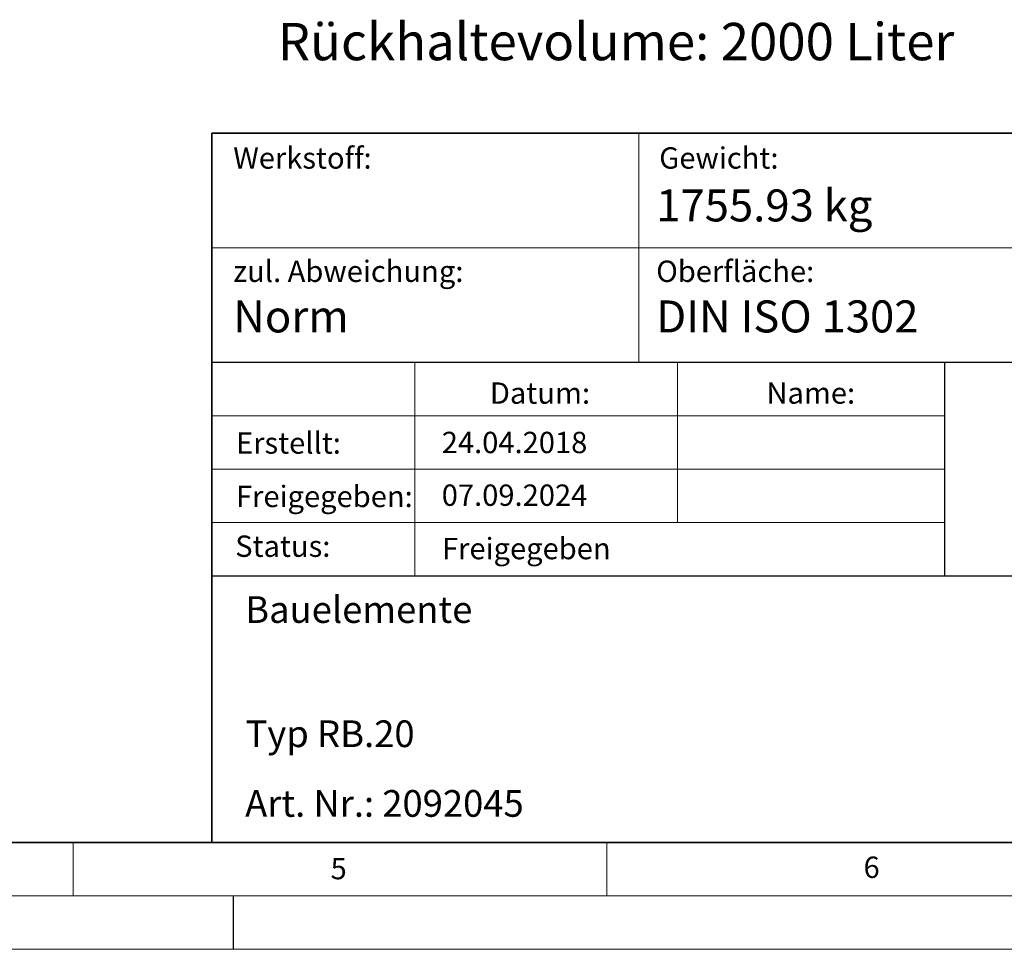
# Model space of a CAD drawing. Units: millimetres. Extents: x 0 to 420, y 0 to 297.
# Drawn here: x 210 to 302, y 0 to 87 of the extents above; entities that cross this region are included whole.
import ezdxf

# ---------------------------------------------------------------- set-up
doc = ezdxf.new("R2010")
doc.units = ezdxf.units.MM
doc.styles.add('SLDTEXTSTYLE0', font='TXT', dxfattribs={"width": 0.605})

msp = doc.modelspace()

# ---------------------------------------------------------------- linework, layer by layer
at = {"color": 7, "linetype": 'Continuous', "lineweight": 35}
for p, q in [((228, 76.5), (228, 10)), ((228, 76.5), (410, 76.5)), ((20, 10), (415, 10))]:
    msp.add_line(p, q, dxfattribs=at)
at = {"color": 7, "linetype": 'Continuous', "lineweight": 18}
for p, q in [((268, 76.5), (268, 55)), ((228, 65.75), (310, 65.75)), ((228, 55), (410, 55)), ((410, 55), (228, 55)), ((247, 55), (247, 35)), ((271.6, 55), (271.6, 40)), ((228, 50), (296.6, 50)), ((296.6, 45), (228, 45)), ((228, 40), (296.6, 40)), ((215, 10), (215, 5)), ((265, 10), (265, 5)), ((15, 5), (415, 5)), ((0, 0), (420, 0))]:
    msp.add_line(p, q, dxfattribs=at)
at = {"color": 7, "linetype": 'Continuous', "lineweight": 25}
for p, q in [((410, 55), (228, 55)), ((296.6, 55), (296.6, 35)), ((228, 35), (410, 35))]:
    msp.add_line(p, q, dxfattribs=at)
msp.add_line((230, 5), (230, 0))

# ---------------------------------------------------------------- texts
at = {"color": 7, "linetype": 'Continuous', "lineweight": 18, "style": 'SLDTEXTSTYLE0'}
for s, insert, char_height, attachment_point in [('Rückhaltevolume: 2000 Liter', (234.16307, 86.82098), 3.5, 1), ('Werkstoff:', (230, 75.16108), 2, 1), ('Gewicht:', (269.89795, 75.16108), 2, 1), ('1755.93 kg', (269.61261, 71.21219), 3, 1), ('zul. Abweichung:', (230, 64.54233), 2, 1), ('Oberfläche:', (269.61261, 64.54233), 2, 1), ('DIN ISO 1302', (269.61261, 60.81194), 3, 1), ('Norm', (230, 60.81194), 3, 1), ('Datum:', (254.03554, 53.12948), 2, 1), ('Name:', (279.93493, 53.13606), 2, 1), ('Erstellt:', (230.26141, 48.44995), 2, 1), ('24.04.2018', (249.52847, 48.49891), 2, 1), ('Freigegeben:', (230.26141, 43.44338), 2, 1), ('07.09.2024', (249.52847, 43.56031), 2, 1), ('Status:', (230.18512, 38.77938), 2, 1), ('Freigegeben', (249.55684, 38.55817), 2, 1), ('Bauelemente', (231.11596, 33.0905), 2.5, 1), ('Typ RB.20', (231.1476, 21.45296), 2.5, 1), ('Art. Nr.: 2092045', (231.11321, 14.9211), 2.5, 1), ('5', (239.87498, 8.56375), 2, 2), ('6', (289.78865, 8.68847), 2, 2)]:
    msp.add_mtext(s, dxfattribs=dict(at, insert=insert, char_height=char_height, attachment_point=attachment_point))

doc.saveas('drawing.dxf')
